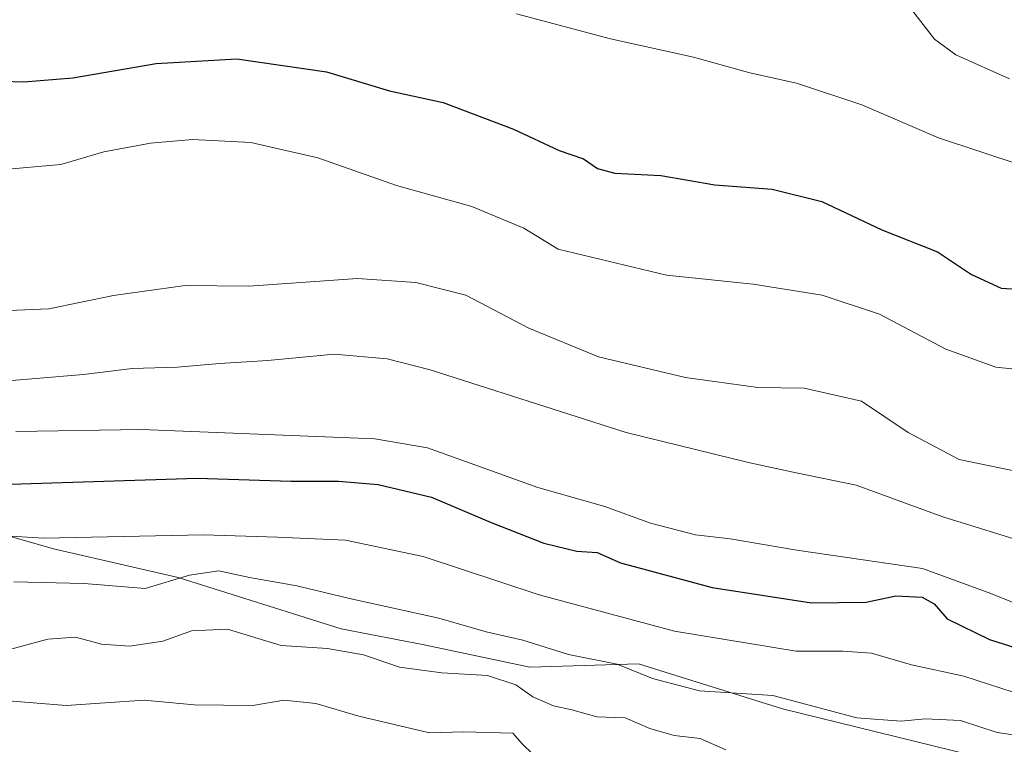
# Model space of a CAD drawing. Units: metres. Extents: x 604002 to 607448, y 4731528 to 4733894.
# Drawn here: x 604140 to 604291, y 4732127 to 4732238 of the extents above; entities that cross this region are included whole.
import ezdxf

# ---------------------------------------------------------------- set-up
doc = ezdxf.new("R2010")
doc.units = ezdxf.units.M
doc.header["$MEASUREMENT"] = 0
for name, color, linetype, lineweight in [('Arbolado forestal CxS', 92, 'Continuous', 0), ('Curva de nivel maestra', 30, 'Continuous', 30), ('Curva de nivel normal', 30, 'Continuous', 0)]:
    doc.layers.add(name, color=color, linetype=linetype, lineweight=lineweight)

msp = doc.modelspace()

# ---------------------------------------------------------------- linework, layer by layer
at = {"layer": 'Arbolado forestal CxS', "color": 92, "linetype": 'Continuous', "lineweight": 0}
for points in [[(604315.3585000001, 4732119.8101, 837.7595000000001), (604289.3088999996, 4732124.233899999, 838.3410000000005), (604257.3617000004, 4732132.0985, 835.2994000000036), (604235.2443000004, 4732138.979699999, 835.3003999999929), (604218.5330999997, 4732138.488500001, 837.5372999999963), (604202.3139000004, 4732141.929099999, 837.8022999999957), (604189.5351, 4732144.3871, 836.9988000000012), (604164.4682999998, 4732152.2511, 832.869000000006), (604145.3000999996, 4732156.675100001, 830.0663000000059), (604128.0975000003, 4732161.590299999, 827.704700000002), (604126.8759000005, 4732161.716700001, 827.7434999999969), (604113.8441000005, 4732163.065099999, 827.8687000000064), (604104.9971000003, 4732162.5737, 827.517200000002), (604089.3110999997, 4732162.359099999, 829.8464999999997), (604088.4326999999, 4732122.6209, 847.9511000000057), (604084.6117000004, 4732123.143100001, 847.6907000000066), (604028.0274999999, 4732134.914799999, 844.2262000000047), (604026.1350999996, 4732260.645099999, 795.9042000000045)], [(604293.7780999999, 4732076.5097, 861.4955000000045), (604253.2493000003, 4732085.7117, 860.6640999999945), (604223.9348999998, 4732097.550100001, 858.5604000000021), (604194.6310999999, 4732108.1185, 855.8754000000046), (604088.4326999999, 4732122.6209, 847.9511000000057), (604089.3110999997, 4732162.359099999, 829.8464999999997), (604104.9971000003, 4732162.5737, 827.517200000002), (604113.8441000005, 4732163.065099999, 827.8687000000064), (604126.8759000005, 4732161.716700001, 827.7434999999969), (604128.0975000003, 4732161.590299999, 827.704700000002), (604145.3000999996, 4732156.675100001, 830.0663000000059), (604164.4682999998, 4732152.2511, 832.869000000006), (604189.5351, 4732144.3871, 836.9988000000012), (604202.3139000004, 4732141.929099999, 837.8022999999957), (604218.5330999997, 4732138.488500001, 837.5372999999963), (604235.2443000004, 4732138.979699999, 835.3003999999929), (604257.3617000004, 4732132.0985, 835.2994000000036), (604289.3088999996, 4732124.233899999, 838.3410000000005), (604315.3585000001, 4732119.8101, 837.7595000000001)], [(604423.4411000004, 4732094.013300001, 849.7296999999963), (604404.8110999997, 4732103.589299999, 845.7235999999976), (604386.6256999997, 4732108.9959, 843.313599999994), (604369.9149000002, 4732114.894500001, 838.1187999999966), (604356.6442999998, 4732112.9287, 839.3858000000038), (604338.9501, 4732113.9121, 839.3944000000047), (604315.3585000001, 4732119.8101, 837.7595000000001), (604289.3088999996, 4732124.233899999, 838.3410000000005), (604257.3617000004, 4732132.0985, 835.2994000000036), (604235.2443000004, 4732138.979699999, 835.3003999999929), (604218.5330999997, 4732138.488500001, 837.5372999999963), (604202.3139000004, 4732141.929099999, 837.8022999999957), (604189.5351, 4732144.3871, 836.9988000000012), (604164.4682999998, 4732152.2511, 832.869000000006), (604145.3000999996, 4732156.675100001, 830.0663000000059), (604128.0975000003, 4732161.590299999, 827.704700000002), (604126.8759000005, 4732161.716700001, 827.7434999999969), (604113.8441000005, 4732163.065099999, 827.8687000000064), (604104.9971000003, 4732162.5737, 827.517200000002), (604089.3110999997, 4732162.359099999, 829.8464999999997), (604088.4326999999, 4732122.6209, 847.9511000000057)], [(604423.4411000004, 4732094.013300001, 849.7296999999963), (604404.8110999997, 4732103.589299999, 845.7235999999976), (604386.6256999997, 4732108.9959, 843.313599999994), (604369.9149000002, 4732114.894500001, 838.1187999999966), (604356.6442999998, 4732112.9287, 839.3858000000038), (604338.9501, 4732113.9121, 839.3944000000047), (604315.3585000001, 4732119.8101, 837.7595000000001), (604289.3088999996, 4732124.233899999, 838.3410000000005), (604257.3617000004, 4732132.0985, 835.2994000000036), (604235.2443000004, 4732138.979699999, 835.3003999999929), (604218.5330999997, 4732138.488500001, 837.5372999999963), (604202.3139000004, 4732141.929099999, 837.8022999999957), (604189.5351, 4732144.3871, 836.9988000000012), (604164.4682999998, 4732152.2511, 832.869000000006), (604145.3000999996, 4732156.675100001, 830.0663000000059), (604128.0975000003, 4732161.590299999, 827.704700000002), (604126.8759000005, 4732161.716700001, 827.7434999999969), (604113.8441000005, 4732163.065099999, 827.8687000000064), (604104.9971000003, 4732162.5737, 827.517200000002), (604089.3110999997, 4732162.359099999, 829.8464999999997), (604088.4326999999, 4732122.6209, 847.9511000000057)]]:
    msp.add_polyline3d(points, dxfattribs=at)
at = {"layer": 'Curva de nivel maestra', "color": 30, "linetype": 'Continuous', "lineweight": 30, "flags": 128}
for points, elevation in [([(604134.0599999996, 4732228.6601), (604140.7400000002, 4732228.460100001), (604148.2699999996, 4732229.0601), (604161.0899999999, 4732231.2601), (604173.5, 4732232.0101), (604187.2599999999, 4732230.0001), (604196.9600000001, 4732227.090100001), (604205.2300000006, 4732225.300100001), (604216.04, 4732221.210100001), (604223.0599999996, 4732217.9101), (604226.7999999998, 4732216.6501), (604228.9400000004, 4732215.120100001), (604231.5899999999, 4732214.420100001), (604238.6699999999, 4732214.050100001), (604246.9800000006, 4732212.630100001), (604255.7999999998, 4732211.950099999), (604263.4400000004, 4732210.0801), (604272.6299999999, 4732205.700099999), (604281.2300000006, 4732202.340100001), (604286.4400000004, 4732198.860099999), (604291, 4732196.7401), (604300.7000000002, 4732196.110099999)], 800), ([(604138.7199999997, 4732166.610099999), (604167.3899999997, 4732167.540100001), (604181.8200000003, 4732167.090100001), (604189.1299999999, 4732167.0601), (604195.25, 4732166.550100001), (604203.4400000004, 4732164.640100001), (604212.5800000001, 4732160.710100001), (604220.6799999997, 4732157.530099999), (604225.7699999996, 4732156.300100001), (604228.8899999997, 4732156.100099999), (604232.4600000001, 4732154.5001), (604246.5800000001, 4732150.7401), (604261.8600000005, 4732148.370100001), (604270.25, 4732148.460100001), (604274.8200000003, 4732149.440099999), (604278.8300000001, 4732149.220100001), (604280.7100000001, 4732148.210100001), (604282.7000000002, 4732145.890100001), (604289.2199999997, 4732142.7501), (604302.2599999999, 4732138.600099999)], 825)]:
    msp.add_lwpolyline(points, dxfattribs=dict(at, elevation=elevation))
at = {"layer": 'Curva de nivel normal', "color": 30, "linetype": 'Continuous', "lineweight": 0, "flags": 128}
for points, elevation in [([(604294.0899999999, 4732215.6601), (604281.3600000005, 4732219.840100001), (604269.5800000001, 4732224.940099999), (604259.5099999999, 4732228.270099999), (604252.3499999996, 4732229.8301), (604243.7000000002, 4732232.270099999), (604230.9600000001, 4732235.050100001), (604216.5099999999, 4732238.920100001)], 795), ([(604277.4199999999, 4732239.340100001), (604280.7199999997, 4732235.0001), (604284.0300000003, 4732232.610099999), (604292.2800000003, 4732228.9001)], 790), ([(604137.1500000004, 4732214.920100001), (604146.4199999999, 4732215.7401), (604153.0599999996, 4732217.710100001), (604160.25, 4732219.0601), (604166.6600000003, 4732219.600099999), (604175.6600000003, 4732219.1601), (604185.9500000002, 4732216.790100001), (604198.0199999996, 4732212.540100001), (604209.6100000005, 4732209.290100001), (604217.6200000001, 4732205.9801), (604222.8899999997, 4732202.7501), (604239.5700000003, 4732198.7601), (604252.8499999996, 4732197.380100001), (604263.4699999997, 4732195.6601), (604272.3099999996, 4732192.7401), (604282.5099999999, 4732187.350099999), (604290.1799999997, 4732184.620100001), (604307.5300000003, 4732182.8201)], 805), ([(604293.9500000002, 4732168.4801), (604284.54, 4732170.4101), (604276.6799999997, 4732174.540100001), (604269.5099999999, 4732179.370100001), (604260.7300000006, 4732181.350099999), (604253.5899999999, 4732181.4901), (604242.4699999997, 4732182.9901), (604229.0700000003, 4732186.210100001), (604218.3600000005, 4732190.590100001), (604208.7199999997, 4732195.6801), (604200.9900000002, 4732197.600099999), (604192.04, 4732198.2301), (604175.3499999996, 4732197.0701), (604165.5700000003, 4732197.1601), (604154.5599999996, 4732195.600099999), (604144.5999999996, 4732193.5701), (604133.4299999997, 4732193.090100001)], 810), ([(604135.2300000006, 4732182.2401), (604149.9400000004, 4732183.460100001), (604157.3899999997, 4732184.4001), (604164.3899999997, 4732184.590100001), (604170.8600000005, 4732185.1801), (604178.2599999999, 4732185.640100001), (604188.4800000006, 4732186.600099999), (604196.5999999996, 4732185.880100001), (604203.2000000002, 4732184.170100001), (604233.3300000001, 4732174.5801), (604252.3799999999, 4732169.920100001), (604259.7100000001, 4732168.3101), (604268.7100000001, 4732166.450099999), (604282.04, 4732161.5801), (604304.3700000001, 4732154.6601)], 815), ([(604139.5199999996, 4732174.700099999), (604158.8600000005, 4732175.0101), (604194.7300000006, 4732173.5801), (604202.8099999996, 4732172.200099999), (604219.7800000003, 4732166.090100001), (604230.0599999996, 4732163.190099999), (604237.0800000001, 4732160.610099999), (604243.9800000006, 4732158.840100001), (604249.3300000001, 4732158.190099999), (604259.5899999999, 4732156.450099999), (604278.8899999997, 4732153.640100001), (604289.4100000003, 4732149.8201), (604299.0099999999, 4732145.940099999)], 820), ([(604136.2599999999, 4732158.770099999), (604143.7800000003, 4732158.290100001), (604168.3499999996, 4732158.8301), (604179.7699999996, 4732158.4901), (604190.2199999997, 4732158.0001), (604202.1600000003, 4732155.5101), (604219.9699999997, 4732149.620100001), (604240.7999999998, 4732144.020099999), (604259.4900000002, 4732140.950099999), (604266.6600000003, 4732140.940099999), (604271.0499999998, 4732140.640100001), (604277.2100000001, 4732138.8201), (604285.2400000002, 4732137.100099999), (604292.8300000001, 4732134.6601)], 830), ([(604139.2100000001, 4732151.590100001), (604150.0300000003, 4732151.350099999), (604159.4299999997, 4732150.5801), (604166.2300000006, 4732152.640100001), (604170.7199999997, 4732153.3101), (604175.4699999997, 4732152.2601), (604182.7100000001, 4732150.970100001), (604190.7999999998, 4732149.050100001), (604204.5700000003, 4732146.0101), (604211.8499999996, 4732143.9001), (604217.4600000001, 4732142.6501), (604224.4699999997, 4732140.450099999), (604231.9600000001, 4732138.960100001), (604237.3700000001, 4732136.7401), (604244.6200000001, 4732134.840100001), (604255.9100000003, 4732134.110099999), (604268.8099999996, 4732130.6801), (604275.6299999999, 4732130.200099999), (604279.3300000001, 4732130.5601), (604284.7300000006, 4732130.3101), (604290.3700000001, 4732128.450099999), (604296.3700000001, 4732127.5801)], 835.0000000000001), ([(604138.5599999996, 4732141.190099999), (604144.4400000004, 4732142.800100001), (604148.7199999997, 4732143.100099999), (604152.7199999997, 4732142.030099999), (604157, 4732141.700099999), (604162.1399999997, 4732142.4801), (604166.54, 4732144.0601), (604172.0700000003, 4732144.3201), (604180.3300000001, 4732141.800100001), (604187.4600000001, 4732141.360099999), (604192.9500000002, 4732140.370100001), (604198.5199999996, 4732138.5001), (604205, 4732137.590100001), (604212.0499999998, 4732137.200099999), (604216.3899999997, 4732135.770099999), (604219, 4732133.920100001), (604222.1799999997, 4732132.530099999), (604224.9900000002, 4732131.920100001), (604228.8200000003, 4732130.850099999), (604233.2100000001, 4732130.720100001), (604237, 4732129.0601), (604240.75, 4732127.960100001), (604244.7100000001, 4732127.5101), (604248.6900000004, 4732125.780099999)], 840), ([(604133.29, 4732133.7301), (604147.29, 4732132.5801), (604159.2800000003, 4732133.4301), (604166.9500000002, 4732132.710100001), (604175.9699999997, 4732132.590100001), (604180.7199999997, 4732133.4001), (604185.6299999999, 4732132.920100001), (604192.25, 4732130.950099999), (604203.1100000005, 4732128.4101), (604208.3899999997, 4732128.540100001), (604215.9100000003, 4732128.3201), (604217.4000000004, 4732126.630100001), (604218.9600000001, 4732125.1801)], 845)]:
    msp.add_lwpolyline(points, dxfattribs=dict(at, elevation=elevation))

doc.saveas('drawing.dxf')
